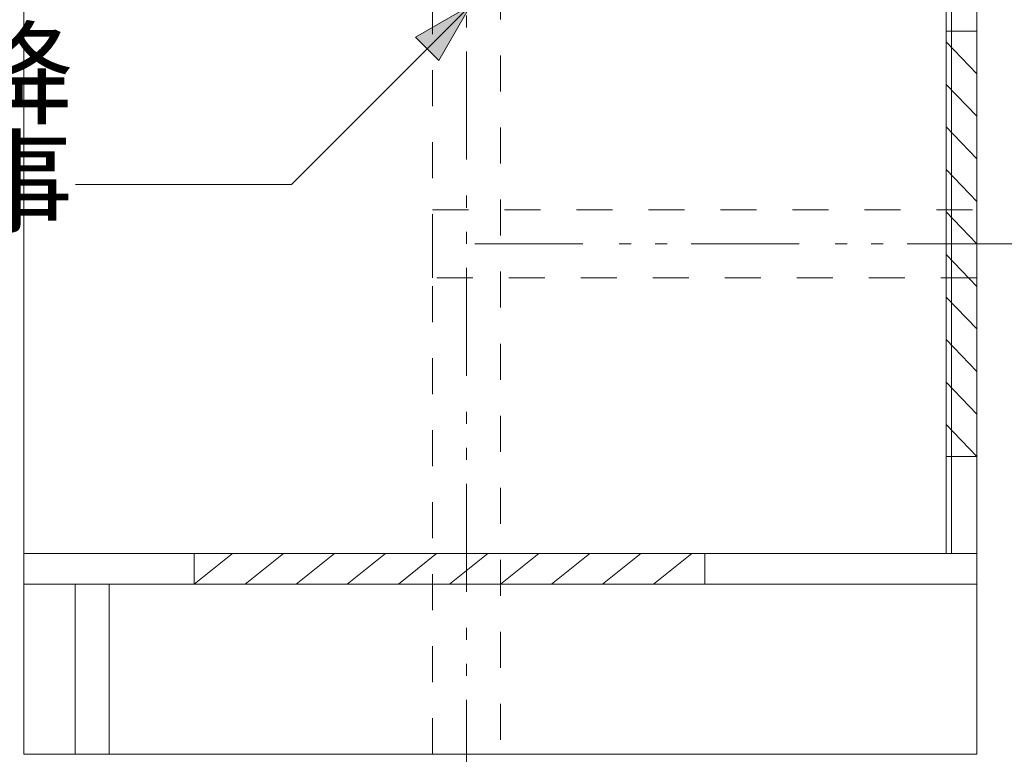
# Model space of a CAD drawing. Units: millimetres. Extents: x 55913 to 63940, y -1380 to 4142.
# Drawn here: x 59996 to 60574, y -201 to 230 of the extents above; entities that cross this region are included whole.
import ezdxf

# ---------------------------------------------------------------- set-up
doc = ezdxf.new("R2010")
doc.units = ezdxf.units.MM
doc.header["$LTSCALE"] = 101.6
doc.header["$PDMODE"] = 1
doc.header["$PDSIZE"] = -2
doc.linetypes.add('破線の種類-1', pattern=[0.41664, 0.20828, -0.20836])
doc.linetypes.add('破線の種類-8', pattern=[1.25, 0.625, -0.20828, 0.06943, -0.13893, 0.06943, -0.13893])
doc.layers.get('0').update_dxf_attribs({"lineweight": 15})
doc.layers.get('DEFPOINTS').update_dxf_attribs({"lineweight": 15})
doc.layers.add('一般', color=7, linetype='Continuous', lineweight=5)
doc.styles.get("Standard").update_dxf_attribs({"font": 'txt', "bigfont": 'BIGFONT.SHX'})
doc.styles.add('ＭＳ ゴシック', font='txt', dxfattribs={"bigfont": '\x82l\x82r \x83S\x83V\x83b\x83N'})
doc.dimstyles.new('(H)', dxfattribs={"dimtxt": 48.868217, "dimasz": 10.014893, "dimexe": 0, "dimexo": 40, "dimgap": 0.05, "dimtad": 1, "dimdec": 1, "dimdsep": 46, "dimtxsty": 'ＭＳ ゴシック', "dimblk": 'DOT', "dimblk1": 'DOT', "dimblk2": 'DOT', "dimcen": 0, "dimazin": 0, "dimtfac": 0.8, "dimtdec": 1, "dimtix": 1, "dimtmove": 0, "dimatfit": 0, "dimldrblk": 'DOT', "dimfxl": 1, "dimfrac": 2, "dimtolj": 1, "dimarcsym": 0})

# ---------------------------------------------------------------- blocks, each defined once
blk = doc.blocks.new('_DOT')
at = {"color": 0, "linetype": 'ByBlock', "lineweight": -2}
blk.add_line((-0.5, 0), (-1, 0), dxfattribs=at)
at = {"color": 0, "linetype": 'ByBlock', "const_width": 0.5}
blk.add_lwpolyline([(-0.25, 0, 1), (0.25, 0, 1)], format="xyb", close=True, dxfattribs=at)
blk = doc.blocks.new('*D99')
at = {"layer": 'DEFPOINTS', "color": 0}
for p in [(60258.1, -201.29), (60558.1, -201.29), (60558.1, -392)]:
    blk.add_point(p, dxfattribs=at)
at = {"layer": '一般', "color": 0, "linetype": 'Continuous', "lineweight": -2}
for p, q in [((60258.1, -241.29), (60258.1, -392)), ((60558.1, -241.29), (60558.1, -392)), ((60268.11, -392), (60548.08, -392))]:
    blk.add_line(p, q, dxfattribs=at)
at = {"layer": '一般', "color": 0, "lineweight": -2, "xscale": 10.014892578125, "yscale": 10.014892578125, "zscale": 10.014892578125, "rotation": 180}
blk.add_blockref('_DOT', (60258.1, -392), dxfattribs=at)
at = {"layer": '一般', "color": 0, "lineweight": -2, "xscale": 10.014892578125, "yscale": 10.014892578125, "zscale": 10.014892578125}
blk.add_blockref('_DOT', (60558.1, -392), dxfattribs=at)
at = {"layer": '一般', "color": 0, "lineweight": 15, "insert": (60876.19, -396.54), "char_height": 48.8682, "attachment_point": 5, "style": 'ＭＳ ゴシック'}
blk.add_mtext('\\A1;300(排水位置)', dxfattribs=at)
blk = doc.blocks.new('Callout-2')
at = {"layer": '一般', "linetype": 'Continuous', "lineweight": 0}
blk.add_hatch(color=7, dxfattribs=at).paths.add_polyline_path([(112.63, 9.65), (148.63, 0), (112.63, -9.65)])
at = {"layer": '一般', "color": 0, "linetype": 'Continuous', "lineweight": 15}
for p, q in [((-89.8, 89.8), (0, 0)), ((0, 0), (148.63, 0))]:
    blk.add_line(p, q, dxfattribs=at)
at = {"layer": '一般', "color": 0, "linetype": 'Continuous', "lineweight": 5}
blk.add_lwpolyline([(112.63, 9.65), (148.63, 0), (112.63, -9.65)], close=True, dxfattribs=at)
at = {"layer": '一般', "color": 0, "insert": (-27.35, 153.94), "char_height": 48.8682, "width": 254.254, "attachment_point": 3, "rotation": 315, "line_spacing_factor": 0.782779}
blk.add_mtext('{\\fＭＳ ゴシック|b0|i0|c128|p0;\\l40A以降\\P設備工事}', dxfattribs=at)
blk = doc.blocks.new('グループ-23')
at = {"layer": '一般', "color": 0, "linetype": 'Continuous', "lineweight": 15}
for p, q in [((60098.1, -101.29), (60120.6, -83.29)), ((60128.1, -101.29), (60150.6, -83.29)), ((60158.1, -101.29), (60180.6, -83.29)), ((60188.1, -101.29), (60210.6, -83.29)), ((60218.1, -101.29), (60240.6, -83.29)), ((60248.1, -101.29), (60270.6, -83.29)), ((60278.1, -101.29), (60300.6, -83.29)), ((60308.1, -101.29), (60330.6, -83.29)), ((60338.1, -101.29), (60360.6, -83.29)), ((60368.1, -101.29), (60390.6, -83.29))]:
    blk.add_line(p, q, dxfattribs=at)
blk.add_lwpolyline([(60098.1, -83.29), (60398.1, -83.29), (60398.1, -101.29), (60098.1, -101.29)], close=True, dxfattribs=at)
blk = doc.blocks.new('グループ-24')
at = {"layer": '一般', "color": 0, "linetype": 'Continuous', "lineweight": 15}
for p, q in [((60558.1, 198.71), (60540.1, 217.46)), ((60558.1, 173.71), (60540.1, 192.46)), ((60558.1, 148.71), (60540.1, 167.46)), ((60558.1, 123.71), (60540.1, 142.46)), ((60558.1, 98.71), (60540.1, 117.46)), ((60558.1, 73.71), (60540.1, 92.46)), ((60558.1, 48.71), (60540.1, 67.46)), ((60558.1, 23.71), (60540.1, 42.46)), ((60558.1, -1.29), (60540.1, 17.46)), ((60558.1, -26.29), (60540.1, -7.54))]:
    blk.add_line(p, q, dxfattribs=at)
at = {"layer": '一般', "color": 0, "linetype": '破線の種類-1', "lineweight": 15}
blk.add_lwpolyline([(60540.1, -26.29), (60540.1, 223.71), (60558.1, 223.71), (60558.1, -26.29)], close=True, dxfattribs=at)

msp = doc.modelspace()

# ---------------------------------------------------------------- linework, layer by layer
at = {"layer": '一般', "linetype": 'Continuous', "lineweight": 18}
msp.add_line((60558.1, 2058.71), (60558.1, -201.29), dxfattribs=at)
at = {"layer": '一般', "linetype": '破線の種類-8', "lineweight": 15}
for p, q in [((60258.1, 465.71), (60258.1, -305)), ((60263.1, 98.71), (60638, 98.71))]:
    msp.add_line(p, q, dxfattribs=at)
at = {"layer": '一般', "linetype": 'Continuous', "lineweight": 15}
for points in [[(59998.1, -101.29), (60558.1, -101.29), (60558.1, 635.71), (59998.1, 635.71)], [(59998.1, -201.29), (60558.1, -201.29), (60558.1, 635.71), (59998.1, 635.71)], [(60540.1, -83.29), (60543.1, -83.29), (60543.1, 546.71), (60540.1, 546.71)], [(59998.1, -101.29), (60558.1, -101.29), (60558.1, -83.29), (59998.1, -83.29)], [(60028.1, -201.29), (60048.1, -201.29), (60048.1, -101.29), (60028.1, -101.29)]]:
    msp.add_lwpolyline(points, close=True, dxfattribs=at)
at = {"layer": '一般', "linetype": '破線の種類-1', "lineweight": 15}
for points in [[(60238.1, 251.71), (60278.1, 251.71), (60278.1, -201.29), (60238.1, -201.29)], [(60238.1, 78.71), (60238.1, 118.71), (60558.1, 118.71), (60558.1, 78.71)]]:
    msp.add_lwpolyline(points, close=True, dxfattribs=at)

# ---------------------------------------------------------------- block references
at = {"layer": '一般', "rotation": 45.00000000006909}
msp.add_blockref('Callout-2', (60155.35, 133.66), dxfattribs=at)
at = {"layer": '一般'}
for name in ['グループ-24', 'グループ-23']:
    msp.add_blockref(name, (0, 0), dxfattribs=at)

# ---------------------------------------------------------------- dimensions: what is measured, and where the dimension line sits
at = {"layer": '一般', "linetype": 'Continuous', "lineweight": 15}
dim = msp.add_linear_dim(base=(60558.1, -392), p1=(60258.1, -201.29), p2=(60558.1, -201.29), dimstyle='(H)', override={"dimgap": 4.541176, "dimpost": '<>(排水位置)', "dimtxsty": 'ＭＳ ゴシック', "dimtix": 0, "dimtmove": 2}, dxfattribs=at)
dim.commit()
dim.dimension.update_dxf_attribs({"geometry": '*D99', "text_midpoint": (60876.19, -396.54), "dimtype": 160})

doc.saveas('drawing.dxf')
